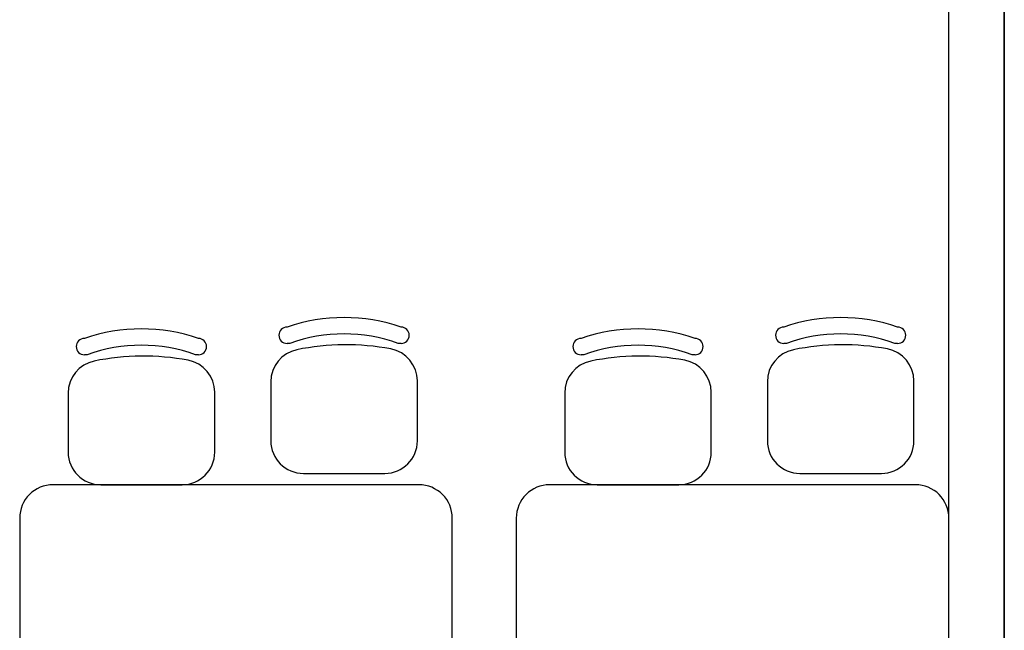
# Model space of a CAD drawing. Units: metres. Extents: x 11900 to 12019, y -821 to -478.
# Drawn here: x 11964 to 11969, y -784 to -781 of the extents above; entities that cross this region are included whole.
import ezdxf

# ---------------------------------------------------------------- set-up
doc = ezdxf.new("R2010")
doc.units = ezdxf.units.M
doc.header["$LTSCALE"] = 2.5
doc.header["$MEASUREMENT"] = 0
doc.layers.get('0').update_dxf_attribs({"linetype": 'CONTINUOUS'})
doc.layers.add('MARGEM TEC', color=251, linetype='CONTINUOUS')

msp = doc.modelspace()

# ---------------------------------------------------------------- linework, layer by layer
at = {"color": 254, "ltscale": 0.1}
for p, q in [((11969.37527, -792.20355), (11969.37527, -752.00355)), ((11969.37527, -782.05433), (11969.37527, -807.3905))]:
    msp.add_line(p, q, dxfattribs=at)
at = {"color": 254}
for p, q in [((11965.51046, -782.45276), (11965.49537, -782.45276)), ((11966.112, -782.45276), (11966.09692, -782.45276)), ((11968.19681, -782.45276), (11968.18172, -782.45276)), ((11968.79835, -782.45276), (11968.78327, -782.45276)), ((11964.4142, -782.51403), (11964.39912, -782.51403)), ((11965.01575, -782.51403), (11965.00066, -782.51403)), ((11967.10055, -782.51403), (11967.08547, -782.51403)), ((11967.7021, -782.51403), (11967.68701, -782.51403)), ((11965.40728, -782.65963), (11965.40728, -782.97922)), ((11966.2001, -782.97922), (11966.2001, -782.65555)), ((11968.09363, -782.65963), (11968.09363, -782.97922)), ((11968.88645, -782.97922), (11968.88645, -782.65555)), ((11964.31103, -782.7209), (11964.31103, -783.0405)), ((11965.10384, -783.0405), (11965.10384, -782.71682)), ((11966.99738, -782.7209), (11966.99738, -783.0405)), ((11967.79019, -783.0405), (11967.79019, -782.71682)), ((11965.58346, -783.15541), (11966.02391, -783.15541)), ((11968.26981, -783.15541), (11968.71026, -783.15541)), ((11964.48721, -783.21668), (11964.92766, -783.21668)), ((11967.17356, -783.21668), (11967.61401, -783.21668))]:
    msp.add_line(p, q, dxfattribs=at)
at = {"color": 254, "ltscale": 0.1}
msp.add_lwpolyline([(11969.37527, -777.30832), (11969.37527, -792.1975), (11969.07534, -792.1975), (11969.07534, -777.30832)], close=True, dxfattribs=at)
at = {"color": 254}
for centre, radius, start, end in [((11965.80369, -783.26153), 0.94838, 71.02847, 108.97153), ((11968.49004, -783.26153), 0.94838, 71.02847, 108.97153), ((11964.70743, -783.32281), 0.94838, 71.02847, 108.97153), ((11965.49537, -782.40871), 0.04405, 90, 180), ((11966.112, -782.40871), 0.04405, 0, 90), ((11967.39378, -783.32281), 0.94838, 71.02847, 108.97153), ((11968.18172, -782.40871), 0.04405, 90, 180), ((11968.79835, -782.40871), 0.04405, 0, 90), ((11964.39912, -782.46999), 0.04405, 90, 180), ((11965.01575, -782.46999), 0.04405, 0, 90), ((11965.49537, -782.40871), 0.04405, 180, 270), ((11965.80369, -783.26153), 0.86029, 70.0714, 109.9286), ((11966.112, -782.40871), 0.04405, 270, 0), ((11967.08547, -782.46999), 0.04405, 90, 180), ((11967.7021, -782.46999), 0.04405, 0, 90), ((11968.18172, -782.40871), 0.04405, 180, 270), ((11968.49004, -783.26153), 0.86029, 70.0714, 109.9286), ((11968.79835, -782.40871), 0.04405, 270, 0), ((11964.39912, -782.46999), 0.04405, 180, 270), ((11964.70743, -783.32281), 0.86029, 70.0714, 109.9286), ((11965.01575, -782.46999), 0.04405, 270, 0), ((11965.8141, -783.78253), 1.32253, 79.45399, 101.60705), ((11966.02391, -782.65555), 0.17618, 0, 79.45399), ((11967.08547, -782.46999), 0.04405, 180, 270), ((11967.39378, -783.32281), 0.86029, 70.0714, 109.9286), ((11967.7021, -782.46999), 0.04405, 270, 0), ((11968.50045, -783.78253), 1.32253, 79.45399, 101.60705), ((11968.71026, -782.65555), 0.17618, 0, 79.45399), ((11964.71785, -783.84381), 1.32253, 79.45399, 101.60705), ((11965.58346, -782.65963), 0.17618, 101.60705, 180), ((11967.4042, -783.84381), 1.32253, 79.45399, 101.60705), ((11968.26981, -782.65963), 0.17618, 101.60705, 180), ((11964.48721, -782.7209), 0.17618, 101.60705, 180), ((11964.92766, -782.71682), 0.17618, 0, 79.45399), ((11967.17356, -782.7209), 0.17618, 101.60705, 180), ((11967.61401, -782.71682), 0.17618, 0, 79.45399), ((11965.58346, -782.97922), 0.17618, 180, 270), ((11966.02391, -782.97922), 0.17618, 270, 0), ((11968.26981, -782.97922), 0.17618, 180, 270), ((11968.71026, -782.97922), 0.17618, 270, 0), ((11964.48721, -783.0405), 0.17618, 180, 270), ((11964.92766, -783.0405), 0.17618, 270, 0), ((11967.17356, -783.0405), 0.17618, 180, 270), ((11967.61401, -783.0405), 0.17618, 270, 0)]:
    msp.add_arc(centre, radius, start, end, dxfattribs=at)
at = {"layer": 'MARGEM TEC', "color": 254, "ltscale": 2}
for points in [[(11965.21899, -784.47668), (11966.20899, -784.47668, 0.4142136), (11966.38899, -784.29668), (11966.38899, -784.29668), (11966.38899, -783.39668, 0.4142136), (11966.20899, -783.21668), (11966.20899, -783.21668), (11964.22899, -783.21668, 0.4142136), (11964.04899, -783.39668), (11964.04899, -783.39668), (11964.04899, -784.29668, 0.4142136), (11964.22899, -784.47668), (11964.22899, -784.47668), (11965.21899, -784.47668)], [(11967.90534, -784.47668), (11968.89534, -784.47668, 0.4142136), (11969.07534, -784.29668), (11969.07534, -784.29668), (11969.07534, -783.39668, 0.4142136), (11968.89534, -783.21668), (11968.89534, -783.21668), (11966.91534, -783.21668, 0.4142136), (11966.73534, -783.39668), (11966.73534, -783.39668), (11966.73534, -784.29668, 0.4142136), (11966.91534, -784.47668), (11966.91534, -784.47668), (11967.90534, -784.47668)]]:
    msp.add_lwpolyline(points, format="xyb", dxfattribs=at)

doc.saveas('drawing.dxf')
